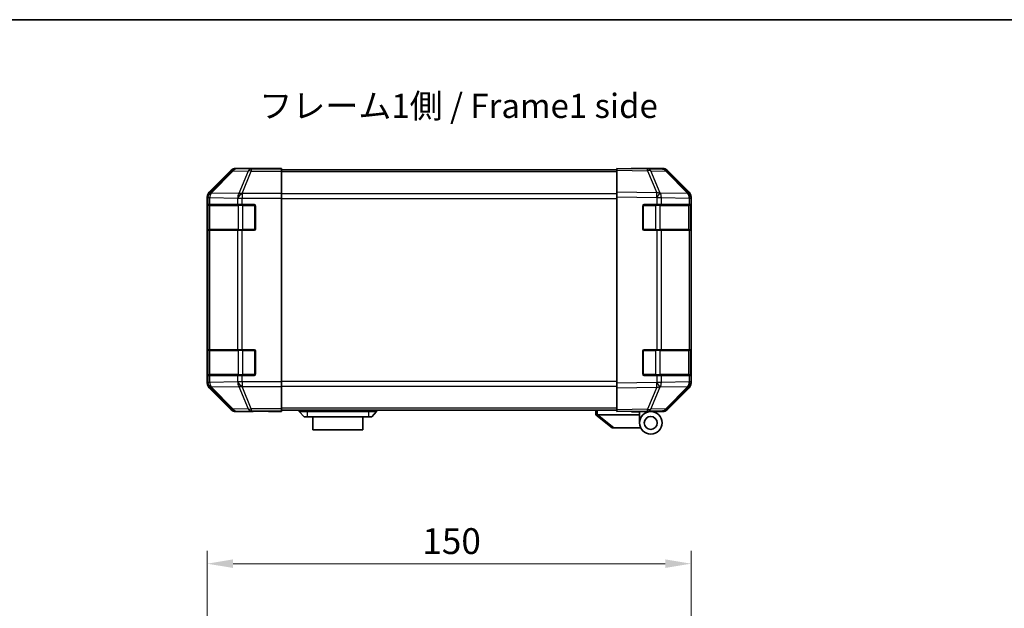
# Model space of a CAD drawing. Units: millimetres. Extents: x 0 to 6687, y -21 to 1124.
# Drawn here: x 1803 to 2109, y 661 to 843 of the extents above; entities that cross this region are included whole.
import ezdxf

# ---------------------------------------------------------------- set-up
doc = ezdxf.new("R2010")
doc.units = ezdxf.units.MM
doc.header["$LTSCALE"] = 4
doc.layers.get('Defpoints').update_dxf_attribs({"lineweight": 25})
for name, color, linetype, lineweight in [('Border (ISO)', 7, 'Continuous', 35), ('Dimension (ISO)', 7, 'Continuous', 18), ('Dimension (ISO) @ 1', 7, 'Continuous', 18), ('Symbol (ISO)', 7, 'Continuous', 18), ('Visible (ISO)', 7, 'Continuous', 35), ('Visible Narrow (ISO)', 7, 'Continuous', 25)]:
    doc.layers.add(name, color=color, linetype=linetype, lineweight=lineweight)
doc.styles.add('Note Text (TK)', font='MS PGothic.ttf')
doc.dimstyles.new('Default - Method 1b (TK)', dxfattribs={"dimscale": 4, "dimtxt": 2.5, "dimasz": 2.5, "dimexe": 1, "dimexo": 1.5, "dimgap": 1, "dimtad": 1, "dimtoh": 1, "dimrnd": 1e-08, "dimdsep": 46, "dimtxsty": 'Note Text (TK)', "dimcen": 0.09, "dimdle": 5, "dimclrd": 100, "dimclre": 100, "dimclrt": 7, "dimadec": 1, "dimazin": 1, "dimtfac": 1, "dimtmove": 0, "dimatfit": 3, "dimfxl": 0, "dimtolj": 1, "dimlwd": -1, "dimlwe": -1, "dimarcsym": 0})

# ---------------------------------------------------------------- blocks, each defined once
blk = doc.blocks.new('図面枠 tk図枠')
at = {"layer": 'Border (ISO)'}
blk.add_line((14.5, 289), (405.5, 289), dxfattribs=at)
blk = doc.blocks.new('*D43')
at = {"layer": 'Defpoints', "color": 0, "transparency": 16777216}
for p in [(2011.47, 674.4), (1861.47, 612.87), (2011.47, 612.87)]:
    blk.add_point(p, dxfattribs=at)
at = {"layer": 'Dimension (ISO)', "color": 100, "transparency": 16777216}
for p, q in [((1861.47, 618.87), (1861.47, 678.4)), ((2011.47, 618.87), (2011.47, 678.4)), ((1869.47, 674.4), (2003.47, 674.4))]:
    blk.add_line(p, q, dxfattribs=at)
for points in [[(1869.47, 675.74), (1869.47, 673.07), (1861.47, 674.4)], [(2003.47, 675.74), (2003.47, 673.07), (2011.47, 674.4)]]:
    blk.add_solid(points, dxfattribs=at)
at = {"layer": 'Dimension (ISO)', "color": 7, "transparency": 16777216, "insert": (1928.14, 681.4), "char_height": 8, "attachment_point": 4, "style": 'Note Text (TK)'}
blk.add_mtext('\\A1;150', dxfattribs=at)

msp = doc.modelspace()

# ---------------------------------------------------------------- linework, layer by layer
at = {"layer": 'Visible (ISO)'}
for p, q in [((1879.4709, 796.9255), (1870.3005, 796.9255)), ((1879.4709, 796.8732), (1879.4709, 796.9255)), ((1880.0567, 796.8485), (1881.4709, 796.8732)), ((1881.4709, 796.8732), (1884.4709, 796.9255)), ((1884.4709, 796.8382), (1881.4709, 796.8382)), ((1884.4709, 796.9255), (1884.4709, 796.8382)), ((1884.4709, 796.678), (1884.4709, 796.8382)), ((1988.4709, 796.3399), (1988.4709, 796.9255)), ((1997.9926, 796.7593), (1988.4709, 796.9255)), ((1993.4709, 796.9255), (1993.4709, 796.8382)), ((1993.4709, 796.9255), (2002.6413, 796.9255)), ((2002.6541, 796.678), (1997.9926, 796.7593)), ((1868.8865, 796.3399), (1862.0566, 789.51)), ((1884.4709, 796.678), (1884.4709, 796.0801)), ((1988.4709, 796.4255), (1884.4709, 796.4255)), ((1884.4709, 789.1076), (1884.4709, 796.0801)), ((1988.4709, 796.3399), (1988.4709, 789.51)), ((2010.8909, 789.1143), (2004.0457, 796.0801)), ((2004.0554, 796.3399), (2010.8853, 789.51)), ((1861.4709, 788.0959), (1861.4709, 730.3551)), ((1884.4709, 789.1076), (1884.4709, 787.7058)), ((1884.4709, 787.7058), (1884.4709, 730.7452)), ((1988.4709, 788.0959), (1988.4709, 789.51)), ((1988.4709, 788.0959), (1988.4709, 730.3551)), ((2010.8974, 789.1076), (2010.8909, 789.1143)), ((2011.4709, 788.0959), (2011.4709, 787.7058)), ((2011.4709, 785.7255), (2011.4709, 787.7058)), ((1861.6106, 778.2255), (1861.6106, 785.2255)), ((1861.6193, 785.7255), (1861.6878, 785.7255)), ((1861.6709, 785.4255), (1861.6709, 778.0255)), ((1862.2733, 785.7255), (1861.6878, 785.7255)), ((1862.2733, 785.7255), (1870.8851, 785.7255)), ((1872.2994, 785.7255), (1870.8851, 785.7255)), ((1872.2994, 785.7255), (1875.9709, 785.7255)), ((1876.4709, 785.2255), (1876.4709, 778.2255)), ((1996.4709, 778.2255), (1996.4709, 785.2255)), ((1996.9709, 785.7255), (2000.894, 785.7255)), ((2002.2733, 785.7255), (2000.894, 785.7255)), ((2002.2733, 785.7255), (2010.8851, 785.7255)), ((2011.4709, 785.7255), (2010.8851, 785.7255)), ((2011.2709, 778.0255), (2011.2709, 785.4255)), ((2011.4709, 785.2255), (2011.4709, 785.7255)), ((2011.4709, 785.2255), (2011.4709, 778.2255)), ((1861.6878, 777.7255), (1861.6193, 777.7255)), ((1861.6878, 777.7255), (1862.2733, 777.7255)), ((1870.8851, 777.7255), (1862.2733, 777.7255)), ((1870.8851, 777.7255), (1872.2994, 777.7255)), ((1875.9709, 777.7255), (1872.2994, 777.7255)), ((2000.894, 777.7255), (1996.9709, 777.7255)), ((2000.894, 777.7255), (2002.2733, 777.7255)), ((2010.8851, 777.7255), (2002.2733, 777.7255)), ((2010.8851, 777.7255), (2011.4709, 777.7255)), ((2011.4709, 777.7255), (2011.4709, 778.2255)), ((2011.4709, 740.7255), (2011.4709, 777.7255)), ((1861.6106, 733.2255), (1861.6106, 740.2255)), ((1861.6193, 740.7255), (1861.6878, 740.7255)), ((1861.6709, 740.4255), (1861.6709, 733.0255)), ((1862.2733, 740.7255), (1861.6878, 740.7255)), ((1862.2733, 740.7255), (1870.8851, 740.7255)), ((1872.2994, 740.7255), (1870.8851, 740.7255)), ((1872.2994, 740.7255), (1875.9709, 740.7255)), ((1876.4709, 740.2255), (1876.4709, 733.2255)), ((1996.4709, 733.2255), (1996.4709, 740.2255)), ((1996.9709, 740.7255), (2000.894, 740.7255)), ((2002.2733, 740.7255), (2000.894, 740.7255)), ((2002.2733, 740.7255), (2010.8851, 740.7255)), ((2011.4709, 740.7255), (2010.8851, 740.7255)), ((2011.2709, 733.0255), (2011.2709, 740.4255)), ((2011.4709, 740.2255), (2011.4709, 740.7255)), ((2011.4709, 740.2255), (2011.4709, 733.2255)), ((1861.6878, 732.7255), (1861.6193, 732.7255)), ((1861.6878, 732.7255), (1862.2733, 732.7255)), ((1870.8851, 732.7255), (1862.2733, 732.7255)), ((1870.8851, 732.7255), (1872.2994, 732.7255)), ((1875.9709, 732.7255), (1872.2994, 732.7255)), ((2000.894, 732.7255), (1996.9709, 732.7255)), ((2000.894, 732.7255), (2002.2733, 732.7255)), ((2010.8851, 732.7255), (2002.2733, 732.7255)), ((2010.8851, 732.7255), (2011.4709, 732.7255)), ((2011.4709, 732.7255), (2011.4709, 733.2255)), ((2011.4709, 730.7452), (2011.4709, 732.7255)), ((1884.4709, 730.7452), (1884.4709, 729.3434)), ((1988.4709, 728.9411), (1988.4709, 730.3551)), ((2011.4709, 730.7452), (2011.4709, 730.3551)), ((1862.0566, 728.9411), (1868.8865, 722.1112)), ((1884.4709, 722.371), (1884.4709, 729.3434)), ((1988.4709, 728.9411), (1988.4709, 722.1112)), ((2004.0457, 722.371), (2010.8909, 729.3367)), ((2010.8853, 728.9411), (2004.0554, 722.1112)), ((2010.8909, 729.3367), (2010.8974, 729.3434)), ((1875.4709, 721.5255), (1870.3005, 721.5255)), ((1875.4709, 721.5255), (1875.4709, 721.5953)), ((1880.4709, 721.5953), (1876.9354, 721.6571)), ((1880.4709, 721.6826), (1884.4709, 721.6826)), ((1884.4709, 721.5255), (1880.4709, 721.5953)), ((1884.4709, 722.371), (1884.4709, 721.7731)), ((1988.4709, 722.0255), (1884.4709, 722.0255)), ((1884.4709, 721.7731), (1884.4709, 721.6826)), ((1884.4709, 721.6826), (1884.4709, 721.5255)), ((1889.9709, 722.0255), (1889.9709, 721.5255)), ((1889.9709, 721.5255), (1891.4709, 719.9255)), ((1889.9709, 721.5255), (1892.4709, 721.5255)), ((1911.4709, 721.5255), (1892.4709, 721.5255)), ((1911.4709, 721.5255), (1913.9709, 721.5255)), ((1913.9709, 721.5255), (1912.4709, 719.9255)), ((1913.9709, 722.0255), (1913.9709, 721.5255)), ((1981.9709, 722.0255), (1981.9709, 720.5255)), ((1981.988, 720.5119), (1981.9709, 720.5255)), ((1981.988, 720.5119), (1986.9709, 716.5255)), ((1995.4709, 720.5255), (1982.4918, 720.5255)), ((1988.4709, 721.5255), (1988.4709, 722.1112)), ((1988.4709, 721.5255), (1997.9926, 721.6917)), ((1992.9709, 721.4255), (1992.9709, 721.6041)), ((1995.4709, 721.4255), (1992.9709, 721.4255)), ((1995.4709, 721.6477), (1995.4709, 721.4255)), ((1998.9709, 721.5255), (1995.4709, 721.5255)), ((1995.4709, 720.5255), (1995.4709, 721.4255)), ((1995.4709, 718.0255), (1995.4709, 720.5255)), ((1997.4709, 721.6826), (1997.4709, 721.6255)), ((1997.9926, 721.6917), (2002.6541, 721.7731)), ((1998.9709, 721.5255), (2002.6413, 721.5255)), ((1892.4709, 719.9255), (1891.4709, 719.9255)), ((1892.4709, 719.9255), (1911.4709, 719.9255)), ((1894.2209, 719.9255), (1894.2209, 715.9255)), ((1909.7209, 715.9255), (1909.7209, 719.9255)), ((1912.4709, 719.9255), (1911.4709, 719.9255)), ((1909.7209, 715.9255), (1894.2209, 715.9255)), ((1987.4918, 716.5255), (1986.9709, 716.5255)), ((1987.4918, 716.5255), (1995.8087, 716.5255))]:
    msp.add_line(p, q, dxfattribs=at)
for radius in [3.5, 2]:
    msp.add_circle((1998.9709, 718.0255), radius, dxfattribs=at)
for centre, radius, start, end in [((2002.6192, 794.6783), 2, 44.5, 89), ((2009.4709, 787.7058), 2, 0, 44.5), ((1861.9709, 785.4255), 0.3, 90, 180), ((1875.9709, 785.2255), 0.5, 0, 90), ((1996.9709, 785.2255), 0.5, 90, 180), ((2010.9709, 785.4255), 0.3, 0, 90), ((1861.9709, 778.0255), 0.3, 180, 270), ((1875.9709, 778.2255), 0.5, 270, 0), ((1996.9709, 778.2255), 0.5, 180, 270), ((2010.9709, 778.0255), 0.3, 270, 0), ((1861.9709, 740.4255), 0.3, 90, 180), ((1875.9709, 740.2255), 0.5, 0, 90), ((1996.9709, 740.2255), 0.5, 90, 180), ((2010.9709, 740.4255), 0.3, 0, 90), ((1861.9709, 733.0255), 0.3, 180, 270), ((1875.9709, 733.2255), 0.5, 270, 0), ((1996.9709, 733.2255), 0.5, 180, 270), ((2010.9709, 733.0255), 0.3, 270, 0), ((2009.4709, 730.7452), 2, 315.5, 0), ((1997.7709, 722.0255), 0.5, 223.472242, 270), ((2002.6192, 723.7728), 2, 271, 315.5)]:
    msp.add_arc(centre, radius, start, end, dxfattribs=at)
for centre, major_axis, ratio, start_param, end_param in [((1870.3011, 794.9252), (-1.4146, 1.4146), 0.99969546, 5.49793944, 6.28318531), ((1881.4709, 796.8732), (-2, 0), 0.01745506, 0, 1.57079633), ((1991.4709, 796.8732), (2, 0), 0.01745506, 5.49778714, 6.28318531), ((2002.6407, 794.9252), (1.4146, 1.4146), 0.99969546, 0, 0.78524587), ((1863.4712, 788.0953), (-1.4146, 1.4146), 0.99969546, 0, 0.78524587), ((2009.4706, 788.0953), (1.4146, 1.4146), 0.99969546, 5.49793944, 6.28318531), ((1861.6193, 785.2255), (0, -0.5), 0.01745506, 3.14159265, 4.71238898), ((1861.6193, 778.2255), (0, -0.5), 0.01745506, 4.71238898, 6.28318531), ((1861.6193, 740.2255), (0, -0.5), 0.01745506, 3.14159265, 4.71238898), ((1861.6193, 733.2255), (0, -0.5), 0.01745506, 4.71238898, 6.28318531), ((1863.4712, 730.3557), (-1.4146, -1.4146), 0.99969546, 5.49793944, 6.28318531), ((2009.4706, 730.3557), (1.4146, -1.4146), 0.99969546, 0, 0.78524587), ((1870.3011, 723.5258), (-1.4146, -1.4146), 0.99969546, 0, 0.78524587), ((1880.4709, 721.5953), (5, 0), 0.01745506, 1.57079633, 3.14159265), ((1981.3738, 721.6436), (1.3096, -1.0476), 0.2981424, 5.89916093, 5.92645192), ((2002.6407, 723.5258), (1.4146, -1.4146), 0.99969546, 5.49793944, 6.28318531)]:
    msp.add_ellipse(centre, major_axis=major_axis, ratio=ratio, start_param=start_param, end_param=end_param, dxfattribs=at)
msp.add_open_spline([(1981.988, 720.5119), (1982.0029, 720.4999), (1982.0275, 720.4936), (1982.0955, 720.4901), (1982.1379, 720.4932), (1982.2284, 720.5038), (1982.2741, 720.5107), (1982.3731, 720.523), (1982.4236, 720.5278), (1982.4709, 720.5259)], degree=3, knots=[0, 0, 0, 0, 0.017679627, 0.017679627, 0.0355589348, 0.0355589348, 0.0508197319, 0.0508197319, 0.0670873169, 0.0670873169, 0.0670873169, 0.0670873169], dxfattribs=at)
at = {"layer": 'Visible Narrow (ISO)'}
for p, q in [((1870.4667, 796.7593), (1870.3005, 796.9255)), ((1875.1282, 796.678), (1870.4667, 796.7593)), ((1881.4709, 796.8382), (1881.4709, 796.8732)), ((1869.0529, 796.1734), (1862.2733, 789.2933)), ((1862.6932, 789.2848), (1869.4728, 796.165)), ((1868.8865, 796.3399), (1869.0529, 796.1734)), ((1869.4728, 796.165), (1874.1343, 796.0836)), ((1874.1343, 796.0836), (1871.2989, 789.1179)), ((1872.2928, 789.1143), (1875.1282, 796.0801)), ((1875.1282, 796.678), (1875.1282, 796.0801)), ((1884.4709, 796.678), (1875.1282, 796.678)), ((1875.1282, 796.0801), (1884.4709, 796.0801)), ((1988.4709, 795.8397), (1884.4709, 795.8397)), ((1988.4709, 796.3399), (1998.0071, 796.1734)), ((1998.0071, 796.1734), (2000.8849, 789.2933)), ((2001.8539, 789.2848), (1998.9761, 796.165)), ((1998.9761, 796.165), (2003.6376, 796.0836)), ((2003.6376, 796.0836), (2010.4828, 789.1179)), ((1861.4709, 788.0959), (1861.6874, 787.8795)), ((1861.6874, 787.8795), (1861.6878, 787.8627)), ((1861.6878, 787.8627), (1861.6878, 785.7255)), ((1861.6878, 787.8627), (1862.2733, 787.8627)), ((1862.2733, 789.2933), (1862.0566, 789.51)), ((1862.2733, 785.7255), (1862.2733, 787.8627)), ((1862.2733, 787.8627), (1870.8786, 787.7125)), ((1862.6936, 789.2681), (1862.6932, 789.2848)), ((1871.2989, 789.1179), (1862.6936, 789.2681)), ((1870.8786, 787.7125), (1870.8851, 787.7058)), ((1870.8851, 787.7058), (1870.8851, 785.7255)), ((1870.8851, 787.7058), (1872.2994, 787.7058)), ((1872.2994, 789.1076), (1872.2928, 789.1143)), ((1872.2994, 789.1076), (1872.2994, 787.7058)), ((1884.4709, 789.1076), (1872.2994, 789.1076)), ((1872.2994, 787.7058), (1884.4709, 787.7058)), ((1872.2994, 785.7255), (1872.2994, 787.7058)), ((1988.4709, 789.0113), (1884.4709, 789.0113)), ((1884.4709, 787.5971), (1988.4709, 787.5971)), ((2000.8849, 789.2933), (1988.4709, 789.51)), ((1988.4709, 788.0959), (2000.8704, 787.8795)), ((2000.8704, 787.8795), (2000.894, 787.8627)), ((2000.894, 787.8627), (2000.894, 785.7255)), ((2000.894, 787.8627), (2002.2733, 787.8627)), ((2001.8775, 789.2681), (2001.8539, 789.2848)), ((2010.4828, 789.1179), (2001.8775, 789.2681)), ((2002.2733, 785.7255), (2002.2733, 787.8627)), ((2002.2733, 787.8627), (2010.8786, 787.7125)), ((2010.8786, 787.7125), (2010.8851, 787.7058)), ((2010.8851, 787.7058), (2010.8851, 785.7255)), ((2010.8851, 787.7058), (2011.4709, 787.7058)), ((1861.6106, 785.2255), (1861.6709, 785.2255)), ((1862.2567, 785.4255), (1861.6709, 785.4255)), ((1862.2567, 785.4255), (1871.0851, 785.4255)), ((1862.2567, 778.0255), (1862.2567, 785.4255)), ((1872.4994, 785.4255), (1871.0851, 785.4255)), ((1871.0851, 785.4255), (1871.0851, 778.0255)), ((1872.4994, 785.4255), (1872.4994, 785.7255)), ((1872.4994, 785.4255), (1876.1709, 785.4255)), ((1872.4994, 778.0255), (1872.4994, 785.4255)), ((1876.1709, 785.4255), (1876.1709, 785.6838)), ((1876.4292, 785.4255), (1876.1709, 785.4255)), ((1876.1709, 785.4255), (1876.1709, 778.0255)), ((1996.7709, 785.4255), (1996.5127, 785.4255)), ((1996.7709, 785.6838), (1996.7709, 785.4255)), ((1996.7709, 785.4255), (2000.4425, 785.4255)), ((1996.7709, 778.0255), (1996.7709, 785.4255)), ((2000.4425, 785.4255), (2000.4425, 785.7255)), ((2001.8567, 785.4255), (2000.4425, 785.4255)), ((2000.4425, 785.4255), (2000.4425, 778.0255)), ((2001.8567, 785.4255), (2010.6851, 785.4255)), ((2001.8567, 778.0255), (2001.8567, 785.4255)), ((2011.2709, 785.4255), (2010.6851, 785.4255)), ((2010.6851, 785.4255), (2010.6851, 778.0255)), ((2011.2709, 785.2255), (2011.4709, 785.2255)), ((1861.6709, 778.2255), (1861.6106, 778.2255)), ((1861.6709, 778.0255), (1862.2567, 778.0255)), ((1861.6878, 777.7255), (1861.6878, 740.7255)), ((1871.0851, 778.0255), (1862.2567, 778.0255)), ((1862.2733, 740.7255), (1862.2733, 777.7255)), ((1870.8851, 777.7255), (1870.8851, 740.7255)), ((1871.0851, 778.0255), (1872.4994, 778.0255)), ((1872.2994, 740.7255), (1872.2994, 777.7255)), ((1872.4994, 777.7255), (1872.4994, 778.0255)), ((1876.1709, 778.0255), (1872.4994, 778.0255)), ((1876.1709, 777.7673), (1876.1709, 778.0255)), ((1876.1709, 778.0255), (1876.4292, 778.0255)), ((1996.5127, 778.0255), (1996.7709, 778.0255)), ((1996.7709, 778.0255), (1996.7709, 777.7673)), ((2000.4425, 778.0255), (1996.7709, 778.0255)), ((2000.4425, 777.7255), (2000.4425, 778.0255)), ((2000.4425, 778.0255), (2001.8567, 778.0255)), ((2000.894, 777.7255), (2000.894, 740.7255)), ((2010.6851, 778.0255), (2001.8567, 778.0255)), ((2002.2733, 740.7255), (2002.2733, 777.7255)), ((2010.6851, 778.0255), (2011.2709, 778.0255)), ((2010.8851, 777.7255), (2010.8851, 740.7255)), ((2011.4709, 778.2255), (2011.2709, 778.2255)), ((1861.6106, 740.2255), (1861.6709, 740.2255)), ((1862.2567, 740.4255), (1861.6709, 740.4255)), ((1862.2567, 740.4255), (1871.0851, 740.4255)), ((1862.2567, 733.0255), (1862.2567, 740.4255)), ((1872.4994, 740.4255), (1871.0851, 740.4255)), ((1871.0851, 740.4255), (1871.0851, 733.0255)), ((1872.4994, 740.4255), (1872.4994, 740.7255)), ((1872.4994, 740.4255), (1876.1709, 740.4255)), ((1872.4994, 733.0255), (1872.4994, 740.4255)), ((1876.1709, 740.4255), (1876.1709, 740.6838)), ((1876.4292, 740.4255), (1876.1709, 740.4255)), ((1876.1709, 740.4255), (1876.1709, 733.0255)), ((1996.7709, 740.4255), (1996.5127, 740.4255)), ((1996.7709, 740.6838), (1996.7709, 740.4255)), ((1996.7709, 740.4255), (2000.4425, 740.4255)), ((1996.7709, 733.0255), (1996.7709, 740.4255)), ((2000.4425, 740.4255), (2000.4425, 740.7255)), ((2001.8567, 740.4255), (2000.4425, 740.4255)), ((2000.4425, 740.4255), (2000.4425, 733.0255)), ((2001.8567, 740.4255), (2010.6851, 740.4255)), ((2001.8567, 733.0255), (2001.8567, 740.4255)), ((2011.2709, 740.4255), (2010.6851, 740.4255)), ((2010.6851, 740.4255), (2010.6851, 733.0255)), ((2011.2709, 740.2255), (2011.4709, 740.2255)), ((1861.6709, 733.2255), (1861.6106, 733.2255)), ((1861.6709, 733.0255), (1862.2567, 733.0255)), ((1861.6878, 732.7255), (1861.6878, 730.5883)), ((1871.0851, 733.0255), (1862.2567, 733.0255)), ((1862.2733, 730.5883), (1862.2733, 732.7255)), ((1870.8851, 732.7255), (1870.8851, 730.7452)), ((1871.0851, 733.0255), (1872.4994, 733.0255)), ((1872.2994, 730.7452), (1872.2994, 732.7255)), ((1872.4994, 732.7255), (1872.4994, 733.0255)), ((1876.1709, 733.0255), (1872.4994, 733.0255)), ((1876.1709, 732.7673), (1876.1709, 733.0255)), ((1876.1709, 733.0255), (1876.4292, 733.0255)), ((1996.5127, 733.0255), (1996.7709, 733.0255)), ((1996.7709, 733.0255), (1996.7709, 732.7673)), ((2000.4425, 733.0255), (1996.7709, 733.0255)), ((2000.4425, 732.7255), (2000.4425, 733.0255)), ((2000.4425, 733.0255), (2001.8567, 733.0255)), ((2000.894, 732.7255), (2000.894, 730.5883)), ((2010.6851, 733.0255), (2001.8567, 733.0255)), ((2002.2733, 730.5883), (2002.2733, 732.7255)), ((2010.6851, 733.0255), (2011.2709, 733.0255)), ((2010.8851, 732.7255), (2010.8851, 730.7452)), ((2011.4709, 733.2255), (2011.2709, 733.2255)), ((1861.6874, 730.5715), (1861.4709, 730.3551)), ((1861.6878, 730.5883), (1861.6874, 730.5715)), ((1862.2733, 730.5883), (1861.6878, 730.5883)), ((1870.8786, 730.7385), (1862.2733, 730.5883)), ((1870.8851, 730.7452), (1870.8786, 730.7385)), ((1872.2994, 730.7452), (1870.8851, 730.7452)), ((1884.4709, 730.7452), (1872.2994, 730.7452)), ((1872.2994, 730.7452), (1872.2994, 729.3434)), ((1988.4709, 730.8539), (1884.4709, 730.8539)), ((2000.8704, 730.5715), (1988.4709, 730.3551)), ((2000.894, 730.5883), (2000.8704, 730.5715)), ((2002.2733, 730.5883), (2000.894, 730.5883)), ((2010.8786, 730.7385), (2002.2733, 730.5883)), ((2010.8851, 730.7452), (2010.8786, 730.7385)), ((2011.4709, 730.7452), (2010.8851, 730.7452)), ((1862.0566, 728.9411), (1862.2733, 729.1578)), ((1862.2733, 729.1578), (1869.0529, 722.2776)), ((1862.6932, 729.1662), (1862.6936, 729.183)), ((1869.4728, 722.2861), (1862.6932, 729.1662)), ((1862.6936, 729.183), (1871.2989, 729.3332)), ((1871.2989, 729.3332), (1874.1343, 722.3674)), ((1872.2928, 729.3367), (1872.2994, 729.3434)), ((1875.1282, 722.371), (1872.2928, 729.3367)), ((1872.2994, 729.3434), (1884.4709, 729.3434)), ((1884.4709, 729.4397), (1988.4709, 729.4397)), ((1988.4709, 728.9411), (2000.8849, 729.1578)), ((2000.8849, 729.1578), (1998.0071, 722.2776)), ((1998.9761, 722.2861), (2001.8539, 729.1662)), ((2001.8539, 729.1662), (2001.8775, 729.183)), ((2001.8775, 729.183), (2010.4828, 729.3332)), ((2010.4828, 729.3332), (2003.6376, 722.3674)), ((1869.0529, 722.2776), (1868.8865, 722.1112)), ((1874.1343, 722.3674), (1869.4728, 722.2861)), ((1870.3005, 721.5255), (1870.4667, 721.6917)), ((1870.4667, 721.6917), (1875.1282, 721.7731)), ((1875.1282, 722.371), (1875.1282, 721.7731)), ((1884.4709, 722.371), (1875.1282, 722.371)), ((1875.1282, 721.7731), (1884.4709, 721.7731)), ((1880.4709, 721.6826), (1880.4709, 721.5953)), ((1988.4709, 722.6113), (1884.4709, 722.6113)), ((1892.4709, 722.0255), (1892.4709, 721.5255)), ((1892.4709, 721.5255), (1892.4709, 719.9255)), ((1911.4709, 722.0255), (1911.4709, 721.5255)), ((1911.4709, 721.5255), (1911.4709, 719.9255)), ((1982.4709, 720.5259), (1982.4709, 722.0255)), ((1987.4918, 716.5255), (1982.4918, 720.5255)), ((1998.0071, 722.2776), (1988.4709, 722.1112)), ((2003.6376, 722.3674), (1998.9761, 722.2861))]:
    msp.add_line(p, q, dxfattribs=at)
for centre, major_axis, ratio, start_param, end_param in [((1870.4667, 794.7596), (-1.4142, -1.4142), 0.99969546, 3.92714311, 4.71238898), ((1870.4667, 794.7596), (0.0349, 1.9997), 0.70705293, 0.02468206, 0.80390971), ((1997.9577, 794.7596), (0.0349, 1.9997), 0.70705293, 5.50395766, 6.28318531), ((1997.9577, 794.7596), (0.0349, 1.9997), 0.01744975, 5.49793944, 6.28318531), ((1870.4667, 794.7596), (-1.4246, 1.4038), 0.28553037, 5.72301828, 6.25743282), ((1875.1282, 794.6783), (0.0349, 1.9997), 0.70705293, 0.02468206, 0.80390971), ((1875.1282, 794.6783), (-1.8524, 0.754), 0.67311493, 4.97981512, 5.5236985), ((1997.9577, 794.7596), (-1.8451, -0.7718), 0.67266741, 3.87795161, 4.41236615), ((2002.6192, 794.6783), (0.0349, 1.9997), 0.70705293, 5.50395766, 6.28318531), ((2002.6192, 794.6783), (1.4265, 1.4018), 0.27881333, 0, 0.54388338), ((1863.6871, 787.8795), (-1.4142, -1.4142), 0.99969546, 4.71238898, 5.49763485), ((1863.6871, 787.8795), (-1.9994, -0.049), 0.81440578, 5.21256555, 6.25310575), ((1863.6875, 787.8627), (-1.9994, -0.049), 0.81440578, 5.21256555, 6.25310575), ((1863.6871, 787.8795), (-1.4246, 1.4038), 0.28553037, 5.72301828, 6.25743282), ((1863.6875, 787.8627), (0.0349, 1.9997), 0.70705293, 0.80390971, 1.58313735), ((1872.2928, 787.7125), (-0.0349, -1.9997), 0.70705293, 3.94550236, 4.72473001), ((1872.2928, 787.7125), (-1.4265, -1.4018), 0.57396196, 4.19883739, 5.24101135), ((1872.2994, 787.7058), (-1.4265, -1.4018), 0.57396196, 4.19883739, 5.24101135), ((1872.2928, 787.7125), (1.8524, -0.754), 0.67311493, 1.83822247, 2.38210585), ((2000.8355, 787.8795), (-0.0349, -1.9997), 0.01744975, 1.57110091, 2.35634678), ((2000.8355, 787.8795), (-1.1604, -1.629), 0.01421551, 1.58092204, 2.62146225), ((2000.8355, 787.8795), (1.8451, 0.7718), 0.67266741, 0.73635896, 1.2707735), ((2000.859, 787.8627), (-1.1604, -1.629), 0.01421551, 1.58092204, 2.62146225), ((2000.859, 787.8627), (0.0349, 1.9997), 0.70705293, 4.72473001, 5.50395766), ((2009.4644, 787.7125), (1.4265, 1.4018), 0.27881333, 0, 0.54388338), ((2009.4644, 787.7125), (-0.0349, -1.9997), 0.70705293, 1.58313735, 2.362365), ((2009.4644, 787.7125), (1.4265, 1.4018), 0.57396196, 5.24101135, 6.28318531), ((2009.4709, 787.7058), (1.4265, 1.4018), 0.57396196, 5.24101135, 6.28318531), ((1862.4689, 785.4255), (0, 0.3), 0.70710678, 0, 1.57079633), ((1871.2973, 785.4255), (0, 0.3), 0.70710678, 0, 1.57079633), ((2001.6446, 785.4255), (0, 0.3), 0.70710678, 4.71238898, 6.28318531), ((2010.473, 785.4255), (0, 0.3), 0.70710678, 4.71238898, 6.28318531), ((1862.4689, 778.0255), (0, -0.3), 0.70710678, 4.71238898, 6.28318531), ((1871.2973, 778.0255), (0, -0.3), 0.70710678, 4.71238898, 6.28318531), ((2001.6446, 778.0255), (0, -0.3), 0.70710678, 0, 1.57079633), ((2010.473, 778.0255), (0, -0.3), 0.70710678, 0, 1.57079633), ((1862.4689, 740.4255), (0, 0.3), 0.70710678, 0, 1.57079633), ((1871.2973, 740.4255), (0, 0.3), 0.70710678, 0, 1.57079633), ((2001.6446, 740.4255), (0, 0.3), 0.70710678, 4.71238898, 6.28318531), ((2010.473, 740.4255), (0, 0.3), 0.70710678, 4.71238898, 6.28318531), ((1862.4689, 733.0255), (0, -0.3), 0.70710678, 4.71238898, 6.28318531), ((1871.2973, 733.0255), (0, -0.3), 0.70710678, 4.71238898, 6.28318531), ((2001.6446, 733.0255), (0, -0.3), 0.70710678, 0, 1.57079633), ((2010.473, 733.0255), (0, -0.3), 0.70710678, 0, 1.57079633), ((1863.6871, 730.5715), (-1.9994, 0.049), 0.81440578, 0.03007955, 1.07061976), ((1863.6871, 730.5715), (1.4142, -1.4142), 0.99969546, 3.92714311, 4.71238898), ((1863.6875, 730.5883), (-1.9994, 0.049), 0.81440578, 0.03007955, 1.07061976), ((1863.6875, 730.5883), (-0.0349, 1.9997), 0.70705293, 1.5584553, 2.33768295), ((1872.2928, 730.7385), (-1.4265, 1.4018), 0.57396196, 1.04217396, 2.08434792), ((1872.2928, 730.7385), (0.0349, -1.9997), 0.70705293, 4.70004795, 5.4792756), ((1872.2994, 730.7452), (-1.4265, 1.4018), 0.57396196, 1.04217396, 2.08434792), ((2000.8355, 730.5715), (-1.1604, 1.629), 0.01421551, 3.66172306, 4.70226326), ((2000.8355, 730.5715), (0.0349, -1.9997), 0.01744975, 0.78524587, 1.57049174), ((2000.859, 730.5883), (-1.1604, 1.629), 0.01421551, 3.66172306, 4.70226326), ((2000.859, 730.5883), (-0.0349, 1.9997), 0.70705293, 3.9208203, 4.70004795), ((2009.4644, 730.7385), (0.0349, -1.9997), 0.70705293, 0.77922765, 1.5584553), ((2009.4644, 730.7385), (1.4265, -1.4018), 0.57396196, 0, 1.04217396), ((2009.4709, 730.7452), (1.4265, -1.4018), 0.57396196, 0, 1.04217396), ((1863.6871, 730.5715), (-1.4246, -1.4038), 0.28553037, 0.02575248, 0.56016703), ((1872.2928, 730.7385), (-1.8524, -0.754), 0.67311493, 0.75948681, 1.30337019), ((2000.8355, 730.5715), (-1.8451, 0.7718), 0.67266741, 1.87081915, 2.4052337), ((2009.4644, 730.7385), (1.4265, -1.4018), 0.27881333, 5.73930193, 6.28318531), ((1870.4667, 723.6914), (-1.4246, -1.4038), 0.28553037, 0.02575248, 0.56016703), ((1870.4667, 723.6914), (1.4142, -1.4142), 0.99969546, 4.71238898, 5.49763485), ((1870.4667, 723.6914), (0.0349, -1.9997), 0.70705293, 5.4792756, 6.25850325), ((1875.1282, 723.7728), (1.8524, 0.754), 0.67311493, 3.90107946, 4.44496284), ((1875.1282, 723.7728), (0.0349, -1.9997), 0.70705293, 5.4792756, 6.25850325), ((1997.9577, 723.6914), (0.0349, -1.9997), 0.70705293, 0, 0.77922765), ((1997.9577, 723.6914), (0.0349, -1.9997), 0.01744975, 0, 0.78524587), ((1997.9577, 723.6914), (1.8451, -0.7718), 0.67266741, 5.01241181, 5.54682635), ((2002.6192, 723.7728), (0.0349, -1.9997), 0.70705293, 0, 0.77922765), ((2002.6192, 723.7728), (1.4265, -1.4018), 0.27881333, 5.73930193, 6.28318531)]:
    msp.add_ellipse(centre, major_axis=major_axis, ratio=ratio, start_param=start_param, end_param=end_param, dxfattribs=at)

# ---------------------------------------------------------------- block references
at = {"xscale": 3, "yscale": 3, "zscale": 3}
msp.add_blockref('図面枠 tk図枠', (1530.5, -24), dxfattribs=at)

# ---------------------------------------------------------------- texts
at = {"layer": 'Symbol (ISO)', "color": 7, "insert": (1877.6218, 815.3274), "char_height": 7.5, "width": 128.768247, "attachment_point": 4, "line_spacing_factor": 1.5, "style": 'Note Text (TK)'}
msp.add_mtext('{フレーム1側 / Frame1 side}', dxfattribs=at)

# ---------------------------------------------------------------- dimensions: what is measured, and where the dimension line sits
at = {"layer": 'Dimension (ISO) @ 1', "color": 100}
dim = msp.add_linear_dim(base=(2011.4709, 674.4022), p1=(1861.4709, 612.8699), p2=(2011.4709, 612.8699), angle=180, dimstyle='Default - Method 1b (TK)', override={"dimscale": 1, "dimtxt": 8, "dimasz": 8, "dimexe": 4, "dimexo": 6, "dimgap": 3, "dimtoh": 0, "dimdec": 2, "dimcen": 0.36, "dimtp": 0, "dimtm": 0, "dimtdec": 2, "dimtix": 0, "dimtofl": 0, "dimtmove": 0, "dimatfit": 1}, dxfattribs=at)
dim.commit()
dim.dimension.update_dxf_attribs({"geometry": '*D43', "text_midpoint": (1936.053, 674.4022), "dimtype": 128})

doc.saveas('drawing.dxf')
